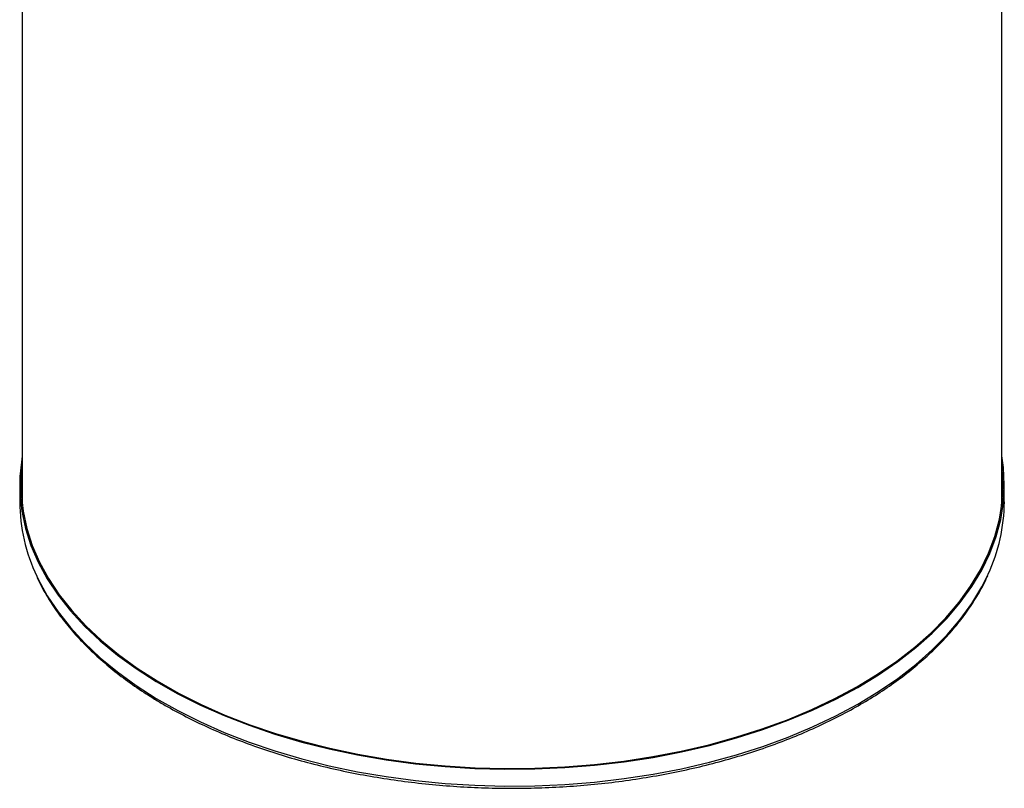
# Model space of a CAD drawing. Units: millimetres. Extents: x 10 to 1452, y 18 to 1042.
# Drawn here: x 364 to 555, y 20 to 169 of the extents above; entities that cross this region are included whole.
import ezdxf

# ---------------------------------------------------------------- set-up
doc = ezdxf.new("R2010")
doc.units = ezdxf.units.MM
doc.header["$LTSCALE"] = 5

msp = doc.modelspace()

# ---------------------------------------------------------------- linework, layer by layer
at = {"color": 7, "linetype": 'Continuous', "lineweight": 25}
for p, q in [((364.53, 252.88), (364.53, 75.93)), ((554.53, 75.93), (554.53, 253.33)), ((364.03, 79.19), (364.03, 75.93)), ((364.53, 79.91), (364.33, 77.56)), ((555.03, 75.93), (555.03, 79.19)), ((364.53, 75.93), (364.54, 75.13)), ((554.52, 75.13), (554.53, 75.93))]:
    msp.add_line(p, q, dxfattribs=at)
at = {"color": 7, "linetype": 'Continuous', "lineweight": 25, "flags": 128}
for points in [[(364.53, 84.83), (364.43, 84.18), (364.08, 80.83), (364.08, 77.46), (364.44, 74.11), (365.15, 70.77), (366.22, 67.46), (367.63, 64.2), (369.39, 60.99), (371.48, 57.86), (373.89, 54.8), (376.63, 51.83), (379.67, 48.96), (383.01, 46.21), (386.64, 43.58), (390.54, 41.08)], [(390.54, 41.08), (394.69, 38.72), (399.08, 36.51), (403.7, 34.46), (408.53, 32.58), (413.55, 30.87), (418.74, 29.34), (424.08, 28), (429.55, 26.85), (435.13, 25.89), (440.81, 25.13), (446.55, 24.57), (452.34, 24.22), (458.16, 24.07), (463.98, 24.12), (469.79, 24.38), (475.56, 24.84), (481.27, 25.51), (486.9, 26.37), (492.43, 27.43), (497.83, 28.69), (503.09, 30.13), (508.19, 31.75), (513.11, 33.56), (517.83, 35.53), (522.34, 37.66), (526.6, 39.95), (530.62, 42.38), (534.38, 44.95), (537.86, 47.65), (541.04, 50.46), (543.92, 53.38), (546.49, 56.4), (548.74, 59.51), (550.65, 62.68), (552.22, 65.92), (553.45, 69.21), (554.33, 72.53), (554.86, 75.88), (555.03, 79.24), (554.85, 82.6), (554.53, 84.83)], [(364.53, 83.17), (364.33, 80.82), (364.33, 77.47), (364.69, 74.12), (365.4, 70.79), (366.46, 67.49), (367.87, 64.24), (369.62, 61.04), (371.71, 57.91), (374.12, 54.86), (376.84, 51.9), (379.88, 49.04), (383.21, 46.29), (386.83, 43.67), (390.72, 41.18)], [(390.72, 41.18), (394.86, 38.82), (399.24, 36.62), (403.85, 34.58), (408.66, 32.7), (413.67, 31), (418.84, 29.48), (424.17, 28.14), (429.63, 26.99), (435.2, 26.03), (440.85, 25.27), (446.58, 24.72), (452.36, 24.36), (458.16, 24.21), (463.97, 24.27), (469.76, 24.52), (475.52, 24.99), (481.21, 25.65), (486.83, 26.51), (492.34, 27.57), (497.73, 28.82), (502.98, 30.26), (508.07, 31.88), (512.97, 33.67), (517.68, 35.64), (522.17, 37.77), (526.43, 40.05), (530.44, 42.48), (534.18, 45.04), (537.65, 47.73), (540.83, 50.54), (543.7, 53.45), (546.27, 56.46), (548.5, 59.56), (550.41, 62.72), (551.98, 65.95), (553.21, 69.23), (554.09, 72.55), (554.61, 75.89), (554.78, 79.24), (554.6, 82.59), (554.53, 83.17)], [(554.74, 77.56), (554.6, 79.33), (554.53, 79.91)]]:
    msp.add_lwpolyline(points, dxfattribs=at)
at = {"color": 8, "linetype": 'Continuous', "lineweight": 25, "flags": 128}
for points in [[(367.35, 61.52), (367.63, 60.94), (369.39, 57.73), (371.48, 54.59), (373.89, 51.53), (376.63, 48.56), (379.67, 45.7), (383.01, 42.94), (386.64, 40.31), (390.54, 37.81)], [(390.54, 37.81), (394.69, 35.45), (399.08, 33.25), (403.7, 31.2), (408.53, 29.32), (413.55, 27.61), (418.74, 26.08), (424.08, 24.74), (429.55, 23.58), (435.13, 22.63), (440.81, 21.87), (446.55, 21.31), (452.34, 20.95), (458.16, 20.8), (463.98, 20.85), (469.79, 21.11), (475.56, 21.58), (481.27, 22.24), (486.9, 23.11), (492.43, 24.17), (497.83, 25.42), (503.09, 26.86), (508.19, 28.49), (513.11, 30.29), (517.83, 32.26), (522.34, 34.39), (526.6, 36.68), (530.62, 39.11), (534.38, 41.68), (537.86, 44.38), (541.04, 47.2), (543.92, 50.12), (546.49, 53.14), (548.74, 56.24), (550.65, 59.42), (551.89, 61.89)]]:
    msp.add_lwpolyline(points, dxfattribs=at)
at = {"color": 7, "linetype": 'Continuous', "lineweight": 25}
for centre, start, end in [((397.88, 76.14), 180.3574, 205.5864), ((521.19, 76.14), 335.1012, 359.6312)]:
    msp.add_arc(centre, 33.85, start, end, dxfattribs=at)
for points, knots in [([(367.43, 61.25), (367.47, 61.14), (367.95, 60), (369.16, 57.87), (371.06, 54.87), (373.3, 51.94), (375.81, 49.09), (378.6, 46.33), (381.66, 43.67), (384.98, 41.12), (388.03, 39.02), (390.02, 37.8), (390.74, 37.35)], [0, 0, 0, 0, 0.011293, 0.126074, 0.241044, 0.356188, 0.471479, 0.586887, 0.702381, 0.817932, 0.933517, 1, 1, 1, 1]), ([(390.74, 37.35), (391.42, 36.95), (393.38, 35.79), (396.79, 33.97), (401.04, 31.94), (405.49, 30.06), (410.11, 28.33), (414.9, 26.76), (419.83, 25.35), (424.89, 24.11), (430.07, 23.04), (435.35, 22.15), (440.7, 21.43), (446.12, 20.89), (451.58, 20.53), (457.06, 20.36), (462.56, 20.37), (468.04, 20.56), (473.5, 20.94), (478.91, 21.49), (484.25, 22.23), (489.52, 23.14), (494.69, 24.23), (499.74, 25.49), (504.66, 26.91), (509.43, 28.5), (514.03, 30.24), (518.46, 32.14), (522.69, 34.18), (526.72, 36.36), (530.52, 38.67), (534.09, 41.11), (537.41, 43.67), (540.47, 46.34), (543.27, 49.1), (545.79, 51.96), (548.02, 54.9), (549.94, 57.91), (551.19, 60.16), (551.72, 61.42), (551.81, 61.63)], [0, 0, 0, 0, 0.014348, 0.04159, 0.068831, 0.096069, 0.123303, 0.150533, 0.17776, 0.204982, 0.232202, 0.259418, 0.286632, 0.313845, 0.341055, 0.368265, 0.395475, 0.422684, 0.449895, 0.477106, 0.504319, 0.531535, 0.558753, 0.585974, 0.6132, 0.640429, 0.667663, 0.694902, 0.722146, 0.749394, 0.776647, 0.803902, 0.831158, 0.858411, 0.885657, 0.91289, 0.940102, 0.967288, 0.994437, 1, 1, 1, 1])]:
    msp.add_open_spline(points, degree=3, knots=knots, dxfattribs=at)

doc.saveas('drawing.dxf')
